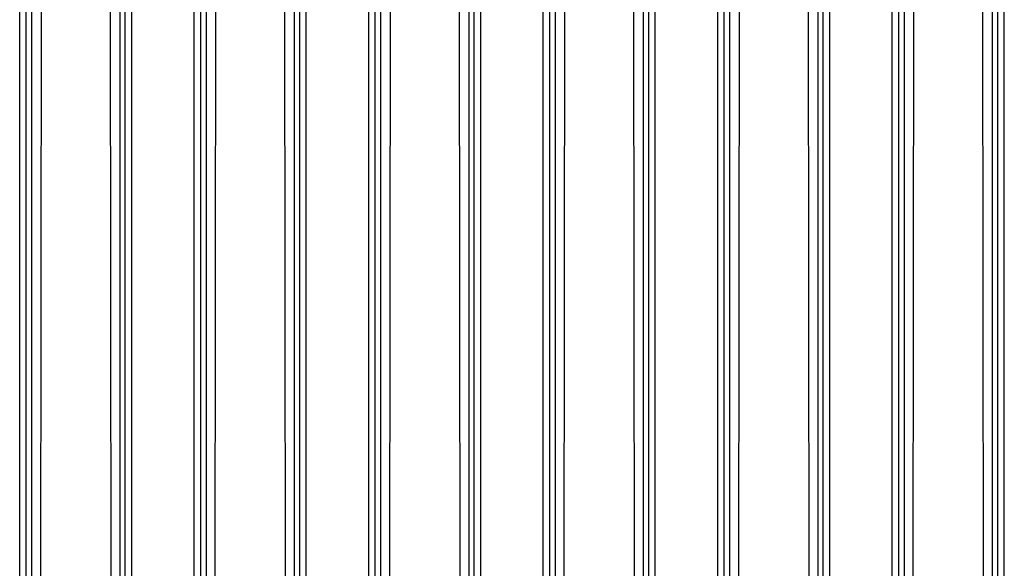
# Model space of a CAD drawing. Units: inches. Extents: x -1439 to 7832, y -2010 to 3394.
# Drawn here: x 1366 to 2117, y -253 to 165 of the extents above; entities that cross this region are included whole.
import ezdxf

# ---------------------------------------------------------------- set-up
doc = ezdxf.new("R2010")
doc.units = ezdxf.units.IN
doc.header["$LTSCALE"] = 20
doc.header["$MEASUREMENT"] = 0
for name, color, linetype in [('fd_4_manifold_top$0$module_top', 7, 'Continuous'), ('modules_hor', 7, 'Continuous'), ('modules_ver_real', 7, 'Continuous')]:
    doc.layers.add(name, color=color, linetype=linetype)

# ---------------------------------------------------------------- blocks, each defined once
blk = doc.blocks.new('fd_4_manifold_top')
at = {"layer": 'fd_4_manifold_top$0$module_top'}
for p, q in [((359.65, 1090.34), (1485.12, 1090.34)), ((359.85, 1085.38), (1480.65, 1085.38)), ((1444.12, 1073.54), (402.03, 1074.82)), ((410.76, 1020.42), (1444.47, 1021.68)), ((359.85, 1009.85), (1480.65, 1009.85)), ((359.65, 1004.89), (1485.12, 1004.89))]:
    blk.add_line(p, q, dxfattribs=at)

msp = doc.modelspace()

# ---------------------------------------------------------------- linework, layer by layer
at = {"layer": 'modules_hor'}
for p, q in [((1375.75, -1936.86), (1375.75, 850.44)), ((1442.7, 850.44), (1442.7, -1936.86)), ((1508.75, -1936.86), (1508.75, 850.44)), ((1575.7, 850.44), (1575.7, -1936.86)), ((1641.75, -1936.86), (1641.75, 850.44)), ((1708.7, 850.44), (1708.7, -1936.86)), ((1774.75, -1936.86), (1774.75, 850.44)), ((1841.7, 850.44), (1841.7, -1936.86)), ((1907.75, -1936.86), (1907.75, 850.44)), ((1974.7, 850.44), (1974.7, -1936.86)), ((2040.75, -1936.86), (2040.75, 850.44)), ((2107.7, 850.44), (2107.7, -1936.86))]:
    msp.add_line(p, q, dxfattribs=at)

# ---------------------------------------------------------------- block references
at = {"layer": 'modules_ver_real', "rotation": 90}
for p in [(2456.82, -894.34), (2589.82, -894.34), (2722.82, -894.34), (2855.82, -894.34), (2988.82, -894.34), (3121.82, -894.34)]:
    msp.add_blockref('fd_4_manifold_top', p, dxfattribs=at)

doc.saveas('drawing.dxf')
